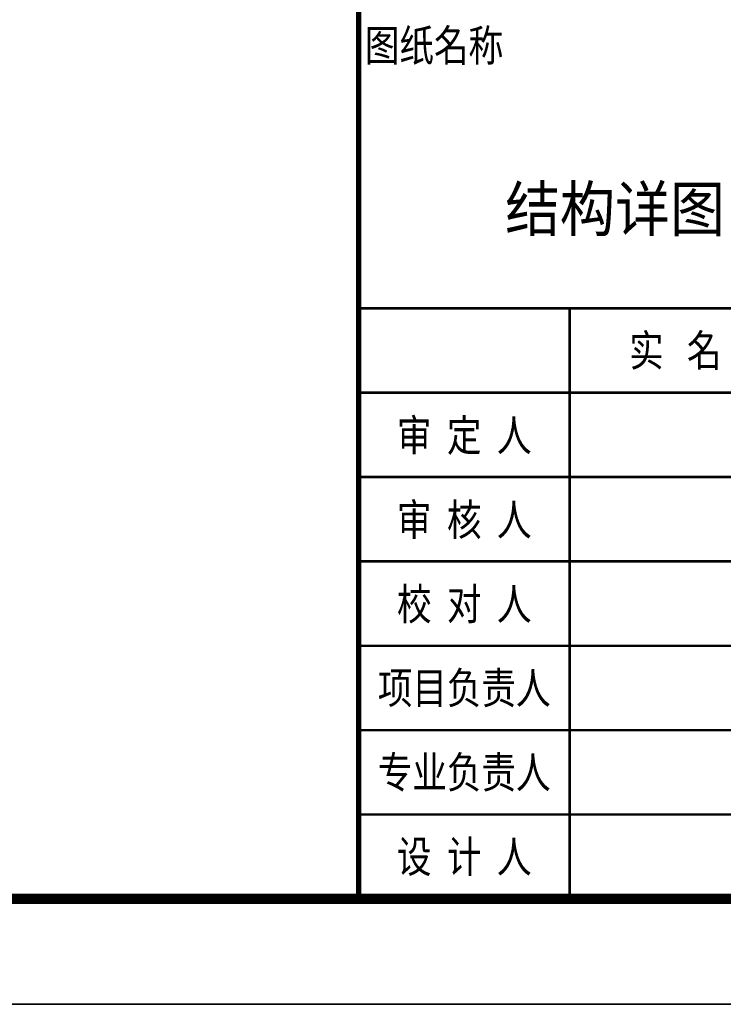
# Model space of a CAD drawing. Extents: x 39126 to 704098, y 19129 to 140404.
# Drawn here: x 465248 to 469963, y 48829 to 55432 of the extents above; entities that cross this region are included whole.
import ezdxf
from ezdxf.enums import TextEntityAlignment as Align

# ---------------------------------------------------------------- set-up
doc = ezdxf.new("R2010")
doc.units = 0
doc.header["$LTSCALE"] = 1000
doc.header["$MEASUREMENT"] = 0
for name, color, linetype in [('PUB_TITLE', 4, 'Continuous'), ('图框', 4, 'Continuous'), ('签字层', 2, 'Continuous')]:
    doc.layers.add(name, color=color, linetype=linetype)
doc.layers.add('yichutu', color=7, linetype='Continuous', true_color=0xffffff, plot=False)
doc.styles.add('图框', font='txt', dxfattribs={"width": 0.8})
doc.styles.add('宋体', font='txt')

# ---------------------------------------------------------------- blocks, each defined once
blk = doc.blocks.new('eew4t')
at = {"layer": 'PUB_TITLE'}
for points, const_width in [([(-104560.4, 96819.1), (-65031.2, 96819.1), (-65031.2, 125104.8), (-104560.4, 125104.8)], 70.7), ([(-69627.6, 125104.8), (-65031.2, 125104.8), (-65031.2, 96819.1), (-69627.6, 96819.1)], 34.6), ([(-69627.6, 100779.1), (-65031.2, 100779.1), (-65031.2, 96819.1), (-69627.6, 96819.1)], 17.3)]:
    blk.add_lwpolyline(points, close=True, dxfattribs=dict(at, const_width=const_width))
at = {"layer": 'PUB_TITLE', "const_width": 17.3}
for points in [[(-68213.3, 96819.1), (-68213.3, 100779.1)], [(-65031.2, 100213.4), (-69627.6, 100213.4)], [(-65031.2, 99647.7), (-69627.6, 99647.7)], [(-65031.2, 99081.9), (-69627.6, 99081.9)], [(-65031.2, 98516.2), (-69627.6, 98516.2)], [(-65031.2, 97950.5), (-69627.6, 97950.5)], [(-65031.2, 97384.8), (-69627.6, 97384.8)]]:
    blk.add_lwpolyline(points, dxfattribs=at)
at = {"layer": '图框'}
blk.add_lwpolyline([(-106374, 96111.9), (-64324, 96111.9), (-64324, 96111.9), (-64324, 125811.9), (-106374, 125811.9), (-106374, 96111.9)], dxfattribs=at)
at = {"layer": 'PUB_TITLE', "style": '宋体', "width": 0.8}
blk.add_text('图纸名称', height=212.14, dxfattribs=at).set_placement((-69586.1, 102435.9))
for s, p in [('实   名', (-67506.2, 100496.2)), ('审  定  人', (-68920.4, 99927.8)), ('审  核  人', (-68920.4, 99362.1)), ('校  对  人', (-68920.4, 98796.4)), ('项目负责人', (-68920.4, 98233.4)), ('专业负责人', (-68920.4, 97667.7)), ('设  计  人', (-68920.4, 97101.9))]:
    blk.add_text(s, height=212.14, dxfattribs=at).set_placement(p, align=Align.MIDDLE_CENTER)
blk = doc.blocks.new('yct-841-594-42049.9999999998-29699.9999999999-50-1000.0')
at = {"layer": 'yichutu', "color": 7, "true_color": 0xffffff}
blk.add_lwpolyline([(0, 0), (0, 29700), (42050, 29700), (42050, 0)], close=True, dxfattribs=at)

msp = doc.modelspace()

# ---------------------------------------------------------------- block references
msp.add_blockref('eew4t', (537147.1, -47282.7))
at = {"layer": 'yichutu'}
msp.add_blockref('yct-841-594-42049.9999999998-29699.9999999999-50-1000.0', (430773.1, 48829.2), dxfattribs=at)

# ---------------------------------------------------------------- texts
at = {"layer": '签字层', "color": 2, "style": '图框', "width": 0.9}
msp.add_text('结构详图', height=300, dxfattribs=at).set_placement((468500.8, 54013.3))

doc.saveas('drawing.dxf')
